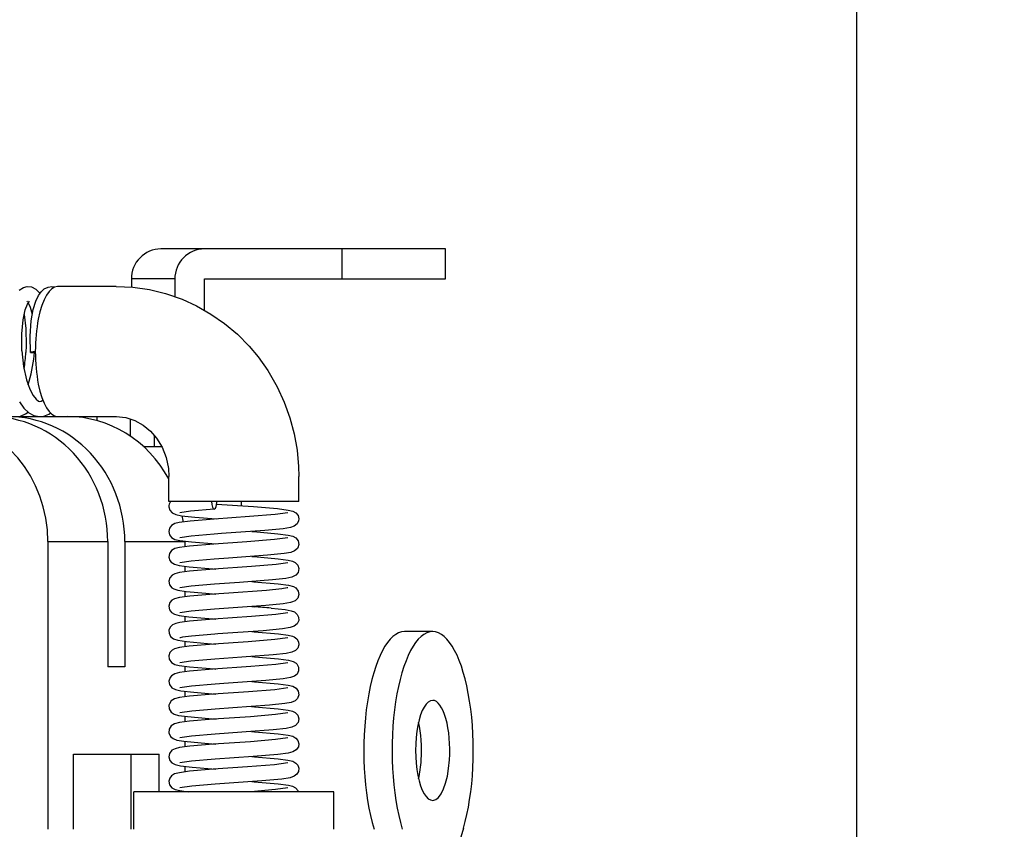
# Model space of a CAD drawing. Units: millimetres. Extents: x 1222 to 1357, y 25 to 143.
# Drawn here: x 1290 to 1294, y 123 to 126 of the extents above; entities that cross this region are included whole.
import ezdxf

# ---------------------------------------------------------------- set-up
doc = ezdxf.new("R2010")
doc.units = ezdxf.units.MM
doc.layers.add('GAIKEI', color=7, linetype='Continuous')
doc.layers.add('SUNPO', color=3, linetype='Continuous')
doc.styles.get("Standard").update_dxf_attribs({"font": 'monotxt.shx', "bigfont": 'bigfont.shx'})
doc.dimstyles.get("Standard").update_dxf_attribs({"dimscale": 0, "dimtxt": 2.5, "dimasz": 2.5, "dimexe": 1.25, "dimexo": 2, "dimtad": 1, "dimdec": 8, "dimtxsty": 'Standard', "dimblk": 'OPEN30', "dimcen": 2.5, "dimadec": 8, "dimazin": 2, "dimtfac": 1, "dimtdec": 8, "dimtmove": 0, "dimatfit": 3, "dimldrblk": 'OPEN30', "dimfxl": 1, "dimfrac": 2, "dimarcsym": 0})

# ---------------------------------------------------------------- blocks, each defined once
blk = doc.blocks.new('_Open30')
at = {"color": 0, "linetype": 'ByBlock', "lineweight": -2}
for p, q in [((-1, 0.2679), (0, 0)), ((0, 0), (-1, -0.2679)), ((0, 0), (-1, 0))]:
    blk.add_line(p, q, dxfattribs=at)
blk = doc.blocks.new('*D1')
at = {"layer": 'Defpoints', "color": 0}
for p in [(1274.83, 130.6491), (1274.83, 119.798), (1293.4372, 119.798)]:
    blk.add_point(p, dxfattribs=at)
at = {"layer": 'SUNPO', "color": 0, "lineweight": -2}
for p, q in [((1274.83, 121.798), (1274.83, 131.8991)), ((1293.4372, 121.798), (1293.4372, 131.8991)), ((1290.9372, 130.6491), (1277.33, 130.6491))]:
    blk.add_line(p, q, dxfattribs=at)
at = {"layer": 'SUNPO', "color": 0, "lineweight": -2, "xscale": 2.5, "yscale": 2.5, "zscale": 2.5, "rotation": 180}
blk.add_blockref('_Open30', (1274.83, 130.6491), dxfattribs=at)
at = {"layer": 'SUNPO', "color": 0, "lineweight": -2, "xscale": 2.5, "yscale": 2.5, "zscale": 2.5}
blk.add_blockref('_Open30', (1293.4372, 130.6491), dxfattribs=at)
at = {"layer": 'SUNPO', "color": 0, "insert": (1284.1336, 132.5241), "char_height": 2.5, "attachment_point": 5}
blk.add_mtext('{\\W0.8;φ186}', dxfattribs=at)
blk = doc.blocks.new('*D2')
at = {"layer": 'Defpoints', "color": 0}
for p in [(1293.0798, 120.1991), (1298.5671, 120.1991), (1284.1336, 114.2291)]:
    blk.add_point(p, dxfattribs=at)
at = {"layer": 'SUNPO', "color": 0, "lineweight": -2}
for p, q in [((1298.5671, 122.6991), (1298.5671, 130.6157)), ((1295.0798, 120.1991), (1299.8171, 120.1991)), ((1298.5671, 114.2291), (1298.5671, 120.1991)), ((1286.1336, 114.2291), (1299.8171, 114.2291)), ((1298.5671, 111.7291), (1298.5671, 109.2291))]:
    blk.add_line(p, q, dxfattribs=at)
at = {"layer": 'SUNPO', "color": 0, "lineweight": -2, "xscale": 2.5, "yscale": 2.5, "zscale": 2.5}
for p, rotation in [((1298.5671, 120.1991), 270), ((1298.5671, 114.2291), 90)]:
    blk.add_blockref('_Open30', p, dxfattribs=dict(at, rotation=rotation))
at = {"layer": 'SUNPO', "color": 0, "insert": (1296.6921, 127.9074), "char_height": 2.5, "attachment_point": 5, "rotation": 90}
blk.add_mtext('60', dxfattribs=at)

msp = doc.modelspace()

# ---------------------------------------------------------------- linework, layer by layer
at = {"layer": 'GAIKEI', "color": 1, "linetype": 'Continuous'}
for p, q in [((1291.79312935, 125.31907912), (1290.65481135, 125.31907912)), ((1291.37995175, 125.19907792), (1291.37995175, 125.31907912)), ((1291.79312935, 125.19907792), (1291.79312935, 125.31907912)), ((1290.53663515, 125.19907792), (1290.53663515, 125.16649732)), ((1290.71028635, 125.19907792), (1290.53663515, 125.19907792)), ((1290.71028635, 125.19907792), (1290.71028635, 125.12908892)), ((1290.82846255, 125.19907792), (1291.79312935, 125.19907792)), ((1290.82846255, 125.07493852), (1290.82846255, 125.19907792)), ((1290.08834415, 125.15424752), (1290.10481135, 125.16505072)), ((1290.10481135, 125.16505072), (1290.12019835, 125.16889592)), ((1290.12019835, 125.16889592), (1290.13680595, 125.16732132)), ((1290.13680595, 125.16732132), (1290.15420115, 125.15882512)), ((1290.15420115, 125.15882512), (1290.16824515, 125.14511672)), ((1290.17709535, 125.14892532), (1290.18858835, 125.15931352)), ((1290.18858835, 125.15931352), (1290.20365775, 125.16685732)), ((1290.20365775, 125.16685732), (1290.21891055, 125.16906072)), ((1290.21891055, 125.16906072), (1290.23108095, 125.16726012)), ((1290.47650335, 125.16907912), (1290.24157895, 125.16907912)), ((1290.47650335, 125.16907912), (1290.54302555, 125.16591752)), ((1290.54302555, 125.16591752), (1290.60893735, 125.15646912)), ((1290.15484795, 125.11011292), (1290.16583435, 125.13323932)), ((1290.16583435, 125.13323932), (1290.17709535, 125.14892532)), ((1290.16824515, 125.14511672), (1290.17107115, 125.14135692)), ((1290.60893735, 125.15646912), (1290.67365915, 125.14084412)), ((1290.67365915, 125.14084412), (1290.73995535, 125.11787672)), ((1290.11228815, 125.07524352), (1290.12130915, 125.09871772)), ((1290.11903875, 125.11037552), (1290.12133355, 125.10794632)), ((1290.12130915, 125.09871772), (1290.12927435, 125.11033892)), ((1290.12419015, 125.10379592), (1290.13218575, 125.08668152)), ((1290.13218575, 125.08668152), (1290.14052315, 125.05783632)), ((1290.14452695, 125.07645812), (1290.15484795, 125.11011292)), ((1290.73995535, 125.11787672), (1290.79723695, 125.09181472)), ((1290.79723695, 125.09181472), (1290.85504335, 125.05894112)), ((1290.10357855, 125.03590652), (1290.11228815, 125.07524352)), ((1290.10772895, 125.05771432), (1290.11496775, 125.00100052)), ((1290.13645815, 125.03220172), (1290.14452695, 125.07645812)), ((1290.85504335, 125.05894112), (1290.90957215, 125.02092232)), ((1290.09809755, 124.98003492), (1290.10357855, 125.03590652)), ((1290.11496775, 125.00100052), (1290.11639595, 124.93171952)), ((1290.13177675, 124.97098332), (1290.13645815, 125.03220172)), ((1290.90957215, 125.02092232), (1290.96043875, 124.97809392)), ((1290.09878115, 124.91218812), (1290.09809755, 124.98003492)), ((1290.13313775, 124.90544372), (1290.13177675, 124.97098332)), ((1290.96043875, 124.97809392), (1291.00719795, 124.93093212)), ((1290.11639595, 124.93171952), (1290.11513255, 124.90571232)), ((1291.00719795, 124.93093212), (1291.04330015, 124.88799992)), ((1290.09878115, 124.91218812), (1290.10593455, 124.84945012)), ((1290.14645575, 124.87840532), (1290.14904355, 124.90570012)), ((1291.04330015, 124.88799992), (1291.08239315, 124.83292192)), ((1290.10593455, 124.84945012), (1290.11779975, 124.79640452)), ((1290.13651915, 124.81988472), (1290.14645575, 124.87840532)), ((1290.12414115, 124.77651312), (1290.13651915, 124.81988472)), ((1291.08239315, 124.83292192), (1291.12019235, 124.76741892)), ((1290.11779975, 124.79640452), (1290.13130075, 124.75823932)), ((1291.12019235, 124.76741892), (1291.14795115, 124.70707352)), ((1290.13130075, 124.75823932), (1290.14411195, 124.73359332)), ((1290.14411195, 124.73359332), (1290.15537295, 124.71878612)), ((1290.08969915, 124.70765932), (1290.10700875, 124.68289132)), ((1290.15537295, 124.71878612), (1290.16527895, 124.71081492)), ((1290.16527895, 124.71081492), (1290.17103455, 124.70905712)), ((1290.17103455, 124.70905712), (1290.17653995, 124.71055252)), ((1290.17653995, 124.71055252), (1290.18254575, 124.71463572)), ((1291.14795115, 124.70707352), (1291.17044855, 124.64459792)), ((1290.04085875, 124.64907792), (1290.47660715, 124.64907792)), ((1290.07112615, 124.64937692), (1290.09310495, 124.65101272)), ((1290.09310495, 124.65101272), (1290.11396055, 124.65949052)), ((1290.10700875, 124.68289132), (1290.12699775, 124.66415352)), ((1290.11396055, 124.65949052), (1290.12406795, 124.66635072)), ((1290.12699775, 124.66415352), (1290.14610175, 124.65374712)), ((1290.14610175, 124.65374712), (1290.16834895, 124.64914492)), ((1290.16834895, 124.64914492), (1290.18662295, 124.65089052)), ((1290.18662295, 124.65089052), (1290.20641655, 124.65860552)), ((1290.20641655, 124.65860552), (1290.21311835, 124.66274972)), ((1290.34867735, 124.64374952), (1290.34867735, 124.64907792)), ((1290.40013615, 124.63253112), (1290.40013615, 124.64907792)), ((1290.47650335, 124.64907792), (1290.51432075, 124.64510452)), ((1290.51432075, 124.64510452), (1290.55042295, 124.63354432)), ((1290.53278375, 124.57073312), (1290.53278375, 124.64019732)), ((1290.55042295, 124.63354432), (1290.58374815, 124.61509352)), ((1290.58374815, 124.61509352), (1290.61366155, 124.59033152)), ((1291.17044855, 124.64459792), (1291.18756895, 124.58043772)), ((1290.61366155, 124.59033152), (1290.63733695, 124.56281072)), ((1290.62967095, 124.52907672), (1290.62967095, 124.57272892)), ((1291.18756895, 124.58043772), (1291.19922675, 124.51504472)), ((1290.58562815, 124.52907672), (1290.65802795, 124.52907672)), ((1290.63733695, 124.56281072), (1290.65949275, 124.52614092)), ((1290.65949275, 124.52614092), (1290.67545355, 124.48509472)), ((1291.19922675, 124.51504472), (1291.20534855, 124.44892532)), ((1290.67545355, 124.48509472), (1290.68448055, 124.44091752)), ((1291.20534855, 124.44892532), (1291.20634955, 124.40907532)), ((1290.68448055, 124.44091752), (1290.68634835, 124.40907532)), ((1290.68634835, 124.30907532), (1290.68634835, 124.40907532)), ((1291.20634955, 124.30907532), (1291.20634955, 124.40907532)), ((1291.20634955, 124.30907532), (1290.68634835, 124.30907532)), ((1290.85742375, 124.30907532), (1290.85825995, 124.29720412)), ((1290.85825995, 124.29720412), (1290.86089655, 124.28657792)), ((1290.87542295, 124.28936712), (1290.87780335, 124.30416812)), ((1290.87740655, 124.29948672), (1291.02528255, 124.28906812)), ((1290.87780335, 124.30416812), (1290.87794375, 124.30907532)), ((1290.97606375, 124.30907532), (1290.97606375, 124.29257752)), ((1290.68640315, 124.28778632), (1290.69019955, 124.27464552)), ((1290.69019955, 124.27464552), (1290.69940375, 124.26415352)), ((1290.69940375, 124.26415352), (1290.71418035, 124.25718332)), ((1290.71418035, 124.25718332), (1290.73678775, 124.25256292)), ((1290.77274355, 124.27092232), (1290.73081235, 124.26456252)), ((1290.73678775, 124.25256292), (1290.79032775, 124.24643512)), ((1290.86794015, 124.27908892), (1290.77274355, 124.27092232)), ((1290.86089655, 124.28657792), (1290.86364935, 124.28149352)), ((1290.86364935, 124.28149352), (1290.86528495, 124.27991272)), ((1290.86528495, 124.27991272), (1290.86794015, 124.27908892)), ((1290.86794015, 124.27908892), (1290.86971615, 124.27967472)), ((1290.86971615, 124.27967472), (1290.87275575, 124.28300112)), ((1290.87275575, 124.28300112), (1290.87542295, 124.28936712)), ((1291.11165335, 124.25748232), (1291.00841855, 124.24899852)), ((1291.02528255, 124.28906812), (1291.12152275, 124.28095032)), ((1291.16186715, 124.26471512), (1291.11165335, 124.25748232)), ((1291.12152275, 124.28095032), (1291.16327095, 124.27549392)), ((1291.16327095, 124.27549392), (1291.18173395, 124.27103832)), ((1291.18173395, 124.27103832), (1291.19487495, 124.26384232)), ((1291.19487495, 124.26384232), (1291.20321235, 124.25319772)), ((1291.20321235, 124.25319772), (1291.20633735, 124.24027052)), ((1290.69727355, 124.21335392), (1290.68932075, 124.20282532)), ((1290.71074395, 124.22095892), (1290.69727355, 124.21335392)), ((1290.72822455, 124.22528032), (1290.71074395, 124.22095892)), ((1290.77114435, 124.23095032), (1290.72822455, 124.22528032)), ((1290.86733575, 124.23906812), (1290.77114435, 124.23095032)), ((1290.79032775, 124.24643512), (1290.87509955, 124.23963572)), ((1290.85788755, 124.23836612), (1290.85788755, 124.24090532)), ((1291.00841855, 124.24899852), (1290.86733575, 124.23906812)), ((1291.19934275, 124.21992752), (1291.18772155, 124.21071732)), ((1291.20545235, 124.23221992), (1291.19934275, 124.21992752)), ((1291.20633735, 124.24027052), (1291.20545235, 124.23221992)), ((1290.68932075, 124.20282532), (1290.68636055, 124.19002032)), ((1290.68636055, 124.19002032), (1290.68908255, 124.17686712)), ((1290.68908255, 124.17686712), (1290.69775575, 124.16542912)), ((1290.86803775, 124.17908892), (1290.77570375, 124.17123352)), ((1290.89678535, 124.18116412), (1290.86803775, 124.17908892)), ((1291.07074775, 124.19368852), (1290.89678535, 124.18116412)), ((1291.01770815, 124.18963572), (1291.02550235, 124.18906812)), ((1291.02550235, 124.18906812), (1291.12295715, 124.18081012)), ((1291.14330635, 124.20080512), (1291.07074775, 124.19368852)), ((1291.12295715, 124.18081012), (1291.16350895, 124.17546332)), ((1291.17256035, 124.20562072), (1291.14330635, 124.20080512)), ((1291.16350895, 124.17546332), (1291.18186215, 124.17099552)), ((1291.18772155, 124.21071732), (1291.17256035, 124.20562072)), ((1290.20288875, 124.14907792), (1290.44229915, 124.14907792)), ((1290.44229915, 124.14907792), (1290.44229915, 123.64907792)), ((1290.51070135, 124.14907792), (1290.75011775, 124.14907792)), ((1290.51070135, 124.14907792), (1290.51070135, 123.64907792)), ((1290.69775575, 124.16542912), (1290.71103695, 124.15816592)), ((1290.71103695, 124.15816592), (1290.73074515, 124.15351512)), ((1290.73074515, 124.15351512), (1290.77664375, 124.14774112)), ((1290.77570375, 124.17123352), (1290.73075735, 124.16455032)), ((1290.75011775, 124.14907792), (1290.75011775, 124.12857012)), ((1290.86700015, 124.13906812), (1290.76964295, 124.13081612)), ((1290.77664375, 124.14774112), (1290.87483695, 124.13963572)), ((1290.85788755, 124.13839052), (1290.85788755, 124.14088692)), ((1290.99812195, 124.14828432), (1290.86700015, 124.13906812)), ((1291.10848575, 124.15718932), (1290.99812195, 124.14828432)), ((1291.16184875, 124.16473952), (1291.10848575, 124.15718932)), ((1291.18186215, 124.17099552), (1291.19419735, 124.16437932)), ((1291.19419735, 124.16437932), (1291.20357235, 124.15236772)), ((1291.20622735, 124.13707232), (1291.20225395, 124.12418152)), ((1291.20357235, 124.15236772), (1291.20622735, 124.13707232)), ((1290.68888735, 124.10181832), (1290.68650695, 124.08674872)), ((1290.69766415, 124.11368972), (1290.68888735, 124.10181832)), ((1290.71088435, 124.12101992), (1290.69766415, 124.11368972)), ((1290.72978095, 124.12557932), (1290.71088435, 124.12101992)), ((1290.76964295, 124.13081612), (1290.72978095, 124.12557932)), ((1291.08125175, 124.09454292), (1290.92530695, 124.08314152)), ((1291.14785955, 124.10137892), (1291.08125175, 124.09454292)), ((1291.17467835, 124.10610292), (1291.14785955, 124.10137892)), ((1291.18956475, 124.11168152), (1291.17467835, 124.10610292)), ((1291.20080755, 124.12187452), (1291.18956475, 124.11168152)), ((1291.20225395, 124.12418152), (1291.20080755, 124.12187452)), ((1290.68650695, 124.08674872), (1290.69055975, 124.07399232)), ((1290.69055975, 124.07399232), (1290.69564995, 124.06735792)), ((1290.69564995, 124.06735792), (1290.70882755, 124.05895952)), ((1290.70882755, 124.05895952), (1290.72834655, 124.05391792)), ((1290.77569755, 124.07120912), (1290.73071475, 124.06452592)), ((1290.86837335, 124.07908892), (1290.77569755, 124.07120912)), ((1290.92530695, 124.08314152), (1290.86837335, 124.07908892)), ((1291.11567575, 124.05794632), (1291.01679255, 124.04965152)), ((1291.01803775, 124.08963572), (1291.02594795, 124.08906192)), ((1291.02594795, 124.08906192), (1291.12317695, 124.08081612)), ((1291.16187935, 124.06476992), (1291.11567575, 124.05794632)), ((1291.12317695, 124.08081612), (1291.16344175, 124.07549992)), ((1291.16344175, 124.07549992), (1291.18161195, 124.07110552)), ((1291.18161195, 124.07110552), (1291.19215275, 124.06590532)), ((1291.19215275, 124.06590532), (1291.20193655, 124.05549272)), ((1291.20193655, 124.05549272), (1291.20624575, 124.04147892)), ((1290.71010935, 124.02076372), (1290.69921455, 124.01495312)), ((1290.72932915, 124.02552432), (1290.71010935, 124.02076372)), ((1290.72834655, 124.05391792), (1290.76787295, 124.04862012)), ((1290.76936835, 124.03081012), (1290.72932915, 124.02552432)), ((1290.75011775, 124.05067092), (1290.75011775, 124.02859452)), ((1290.76787295, 124.04862012), (1290.86289855, 124.04049012)), ((1290.86645695, 124.03904972), (1290.76936835, 124.03081012)), ((1290.85788755, 124.03841492), (1290.85788755, 124.04086252)), ((1290.86289855, 124.04049012), (1290.87448915, 124.03963572)), ((1291.01679255, 124.04965152), (1290.86645695, 124.03904972)), ((1291.20329775, 124.02622012), (1291.19450875, 124.01505692)), ((1291.20624575, 124.04147892), (1291.20329775, 124.02622012)), ((1290.69026675, 124.00463212), (1290.68642755, 123.99088092)), ((1290.68642755, 123.99088092), (1290.68955255, 123.97592712)), ((1290.69921455, 124.01495312), (1290.69026675, 124.00463212)), ((1290.86891055, 123.97910112), (1290.77641175, 123.97126412)), ((1290.96961235, 123.98618732), (1290.86891055, 123.97910112)), ((1291.10099055, 123.99625192), (1290.96961235, 123.98618732)), ((1291.01835515, 123.98963572), (1291.02656435, 123.98903752)), ((1291.02656435, 123.98903752), (1291.12326235, 123.98082832)), ((1291.15454295, 124.00230052), (1291.10099055, 123.99625192)), ((1291.12326235, 123.98082832), (1291.16521175, 123.97520092)), ((1291.17765695, 124.00687812), (1291.15454295, 124.00230052)), ((1291.19226255, 124.01336612), (1291.17765695, 124.00687812)), ((1291.19450875, 124.01505692), (1291.19226255, 124.01336612)), ((1290.68955255, 123.97592712), (1290.69837835, 123.96490432)), ((1290.69837835, 123.96490432), (1290.70681335, 123.95980172)), ((1290.70681335, 123.95980172), (1290.72259695, 123.95502272)), ((1290.72259695, 123.95502272), (1290.75539735, 123.95000552)), ((1290.77641175, 123.97126412), (1290.73070855, 123.96448932)), ((1290.75011775, 123.95065252), (1290.75011775, 123.92861892)), ((1290.75539735, 123.95000552), (1290.83426695, 123.94265092)), ((1290.86578555, 123.93901932), (1290.76983215, 123.93087712)), ((1290.83426695, 123.94265092), (1290.87400695, 123.93965392)), ((1290.85788755, 123.93843332), (1290.85788755, 123.94083812)), ((1290.92697335, 123.94335892), (1290.86578555, 123.93901932)), ((1291.07752875, 123.95440012), (1290.92697335, 123.94335892)), ((1291.13837455, 123.96060732), (1291.07752875, 123.95440012)), ((1291.15949275, 123.96412912), (1291.13837455, 123.96060732)), ((1291.16190975, 123.96478832), (1291.15949275, 123.96412912)), ((1291.16521175, 123.97520092), (1291.18433415, 123.97010452)), ((1291.18433415, 123.97010452), (1291.19486875, 123.96385452)), ((1291.19486875, 123.96385452), (1291.20388975, 123.95159852)), ((1291.20623355, 123.93773752), (1291.20163155, 123.92319892)), ((1291.20388975, 123.95159852), (1291.20623355, 123.93773752)), ((1290.69060235, 123.90526672), (1290.68643375, 123.89099072)), ((1290.69892755, 123.91476392), (1290.69060235, 123.90526672)), ((1290.70973695, 123.92065992), (1290.69892755, 123.91476392)), ((1290.72956735, 123.92559152), (1290.70973695, 123.92065992)), ((1290.76983215, 123.93087712), (1290.72956735, 123.92559152)), ((1291.14356255, 123.90077472), (1291.07435495, 123.89392652)), ((1291.17342715, 123.90576732), (1291.14356255, 123.90077472)), ((1291.17643015, 123.90653032), (1291.17342715, 123.90576732)), ((1291.19183535, 123.91308532), (1291.17643015, 123.90653032)), ((1291.20163155, 123.92319892), (1291.19183535, 123.91308532)), ((1290.68643375, 123.89099072), (1290.68923515, 123.87664752)), ((1290.68923515, 123.87664752), (1290.69725535, 123.86588092)), ((1290.69725535, 123.86588092), (1290.70854675, 123.85907532)), ((1290.70854675, 123.85907532), (1290.72778495, 123.85399732)), ((1290.77563055, 123.87116032), (1290.73072695, 123.86447092)), ((1290.86958195, 123.87913772), (1290.77563055, 123.87116032)), ((1290.90691095, 123.88181712), (1290.86958195, 123.87913772)), ((1291.07435495, 123.89392652), (1290.90691095, 123.88181712)), ((1291.01850155, 123.88963572), (1291.02726615, 123.88899492)), ((1291.09502135, 123.88356872), (1291.15147275, 123.87743472)), ((1291.16197075, 123.86479432), (1291.11475395, 123.85786072)), ((1291.15147275, 123.87743472), (1291.17616755, 123.87281432)), ((1291.17616755, 123.87281432), (1291.18831975, 123.86828552)), ((1291.18831975, 123.86828552), (1291.20021555, 123.85819032)), ((1291.20021555, 123.85819032), (1291.20539115, 123.84713092)), ((1290.71483335, 123.82235052), (1290.70165595, 123.81671692)), ((1290.72991515, 123.82565872), (1290.71480295, 123.82233832)), ((1290.72778495, 123.85399732), (1290.76668275, 123.84872392)), ((1290.76853215, 123.83074292), (1290.72991515, 123.82565872)), ((1290.75011775, 123.85064652), (1290.75011775, 123.82861892)), ((1290.76668275, 123.84872392), (1290.86179375, 123.84053912)), ((1290.86507135, 123.83896432), (1290.76853215, 123.83074292)), ((1290.85788755, 123.83842712), (1290.85788755, 123.84083192)), ((1290.86179375, 123.84053912), (1290.87409855, 123.83964172)), ((1291.01696955, 123.84968212), (1290.86507135, 123.83896432)), ((1291.11475395, 123.85786072), (1291.01696955, 123.84968212)), ((1291.19959895, 123.82030592), (1291.18741035, 123.81054032)), ((1291.20573295, 123.83375812), (1291.19959895, 123.82030592)), ((1291.20539115, 123.84713092), (1291.20573295, 123.83375812)), ((1290.69133475, 123.80653632), (1290.68697075, 123.79564152)), ((1290.68697075, 123.79564152), (1290.68718455, 123.78272652)), ((1290.68718455, 123.78272652), (1290.69356255, 123.76974432)), ((1290.70165595, 123.81671692), (1290.69133475, 123.80653632)), ((1290.88257635, 123.78008972), (1290.87029595, 123.77919252)), ((1291.06411315, 123.79309632), (1290.88257635, 123.78008972)), ((1291.01869075, 123.78961132), (1291.02796195, 123.78892772)), ((1291.02796195, 123.78892772), (1291.12433655, 123.78071232)), ((1291.14038275, 123.80037792), (1291.06411315, 123.79309632)), ((1291.12433655, 123.78071232), (1291.16335635, 123.77554872)), ((1291.17160215, 123.80535832), (1291.14038275, 123.80037792)), ((1291.18741035, 123.81054032), (1291.17160215, 123.80535832)), ((1291.74145695, 123.78962352), (1291.62869455, 123.78962352)), ((1290.69356255, 123.76974432), (1290.70546455, 123.76046692)), ((1290.70546455, 123.76046692), (1290.72256035, 123.75504712)), ((1290.72256035, 123.75504712), (1290.75730775, 123.74979192)), ((1290.73139835, 123.76467232), (1290.73080015, 123.76448932)), ((1290.74091375, 123.76666812), (1290.73144095, 123.76468452)), ((1290.77774235, 123.77138012), (1290.74091375, 123.76666812)), ((1290.75011775, 123.75065872), (1290.75011775, 123.72860052)), ((1290.75730775, 123.74979192), (1290.84071235, 123.74215032)), ((1290.87029595, 123.77919252), (1290.77774235, 123.77138012)), ((1290.84071235, 123.74215032), (1290.87440975, 123.73962952)), ((1290.85788755, 123.73841492), (1290.85788755, 123.74084412)), ((1291.00377375, 123.74870552), (1290.86443655, 123.73889712)), ((1291.11092095, 123.75745192), (1291.00377375, 123.74870552)), ((1291.16199515, 123.76477612), (1291.11092095, 123.75745192)), ((1291.16335635, 123.77554872), (1291.18068415, 123.77146552)), ((1291.18068415, 123.77146552), (1291.18758735, 123.76865792)), ((1291.18758735, 123.76865792), (1291.19839655, 123.76046092)), ((1291.19839655, 123.76046092), (1291.20517155, 123.74797912)), ((1291.20517155, 123.74797912), (1291.20607475, 123.73597352)), ((1290.69082835, 123.70572452), (1290.68650095, 123.69230912)), ((1290.69923275, 123.71503252), (1290.69082835, 123.70572452)), ((1290.70948055, 123.72056232), (1290.69923275, 123.71503252)), ((1290.72936575, 123.72554272), (1290.70948055, 123.72056232)), ((1290.76801335, 123.73066972), (1290.72936575, 123.72554272)), ((1290.86443655, 123.73889712), (1290.76801335, 123.73066972)), ((1291.15589175, 123.70251412), (1291.10304135, 123.69645332)), ((1291.17862735, 123.70718932), (1291.15589175, 123.70251412)), ((1291.19258615, 123.71365912), (1291.17862735, 123.70718932)), ((1291.20162535, 123.72324772), (1291.19258615, 123.71365912)), ((1291.20607475, 123.73597352), (1291.20162535, 123.72324772)), ((1290.68650095, 123.69230912), (1290.68801455, 123.67976012)), ((1290.68801455, 123.67976012), (1290.69657775, 123.66654612)), ((1290.69657775, 123.66654612), (1290.70998715, 123.65855652)), ((1290.77472715, 123.67108092), (1290.73083075, 123.66450152)), ((1290.87094915, 123.67925972), (1290.77472715, 123.67108092)), ((1290.97806575, 123.68678532), (1290.87094915, 123.67925972)), ((1291.10304135, 123.69645332), (1290.97806575, 123.68678532)), ((1291.01812935, 123.68962952), (1291.02856015, 123.68886672)), ((1291.02856015, 123.68886672), (1291.12477595, 123.68064532)), ((1291.16196475, 123.66473952), (1291.11366755, 123.65770212)), ((1291.12477595, 123.68064532), (1291.16544375, 123.67514592)), ((1291.16544375, 123.67514592), (1291.18421815, 123.67016552)), ((1291.18421815, 123.67016552), (1291.19589415, 123.66301212)), ((1291.19589415, 123.66301212), (1291.19799375, 123.66092472)), ((1290.51070135, 123.64907792), (1290.44229915, 123.64907792)), ((1290.70998715, 123.65855652), (1290.72747995, 123.65409492)), ((1290.72972595, 123.62558532), (1290.71075615, 123.62100772)), ((1290.72747995, 123.65409492), (1290.76881295, 123.64853472)), ((1290.76902035, 123.63074892), (1290.72972595, 123.62558532)), ((1290.75011775, 123.65068312), (1290.75011775, 123.62857612)), ((1290.76881295, 123.64853472), (1290.86896555, 123.64005072)), ((1290.86390555, 123.63883612), (1290.76902035, 123.63074892)), ((1290.85788755, 123.63839052), (1290.85788755, 123.64086852)), ((1291.01474175, 123.64946852), (1290.86390555, 123.63883612)), ((1290.86896555, 123.64005072), (1290.87474555, 123.63962952)), ((1291.11366755, 123.65770212), (1291.01474175, 123.64946852)), ((1291.19799375, 123.66092472), (1291.20532415, 123.64749712)), ((1291.20559275, 123.63300112), (1291.19896415, 123.61954912)), ((1291.20532415, 123.64749712), (1291.20559275, 123.63300112)), ((1290.69116395, 123.60628612), (1290.68643975, 123.59183912)), ((1290.68643975, 123.59183912), (1290.68885675, 123.57748972)), ((1290.69703555, 123.61321972), (1290.69116395, 123.60628612)), ((1290.71075615, 123.62100772), (1290.69703555, 123.61321972)), ((1291.07440975, 123.59397532), (1290.90636775, 123.58182312)), ((1291.01778755, 123.58962952), (1291.02896915, 123.58881172)), ((1291.02896915, 123.58881172), (1291.12388495, 123.58071852)), ((1291.14336735, 123.60079912), (1291.07440975, 123.59397532)), ((1291.17258475, 123.60562692), (1291.14336735, 123.60079912)), ((1291.18886895, 123.61135192), (1291.17258475, 123.60562692)), ((1291.19896415, 123.61954912), (1291.18886895, 123.61135192)), ((1290.68885675, 123.57748972), (1290.69821355, 123.56512392)), ((1290.69821355, 123.56512392), (1290.71248955, 123.55771432)), ((1290.71248955, 123.55771432), (1290.73423035, 123.55295352)), ((1290.77746775, 123.57139232), (1290.73089175, 123.56455032)), ((1290.73423035, 123.55295352), (1290.78598815, 123.54683792)), ((1290.75011775, 123.55070752), (1290.75011775, 123.52855172)), ((1290.87145575, 123.57932072), (1290.77746775, 123.57139232)), ((1290.78598815, 123.54683792), (1290.87504455, 123.53962952)), ((1291.00526915, 123.54876652), (1290.86360655, 123.53879352)), ((1290.90636775, 123.58182312), (1290.87145575, 123.57932072)), ((1291.10990775, 123.55729932), (1291.00526915, 123.54876652)), ((1291.16198295, 123.56473332), (1291.10990775, 123.55729932)), ((1291.12388495, 123.58071852), (1291.16318535, 123.57553052)), ((1291.16318535, 123.57553052), (1291.18263735, 123.57074532)), ((1291.18263735, 123.57074532), (1291.19497855, 123.56379952)), ((1291.19497855, 123.56379952), (1291.20412175, 123.55120192)), ((1291.20412175, 123.55120192), (1291.20616035, 123.53633972)), ((1290.69596735, 123.51219432), (1290.68859435, 123.50123232)), ((1290.70933415, 123.52045852), (1290.69596735, 123.51219432)), ((1290.72930475, 123.52548772), (1290.70933415, 123.52045852)), ((1290.76857475, 123.53068192), (1290.72930475, 123.52548772)), ((1290.86360655, 123.53879352), (1290.76857475, 123.53068192)), ((1290.85788755, 123.53836612), (1290.85788755, 123.54089312)), ((1291.17621035, 123.50654252), (1291.14967215, 123.50165352)), ((1291.19168875, 123.51305492), (1291.17621035, 123.50654252)), ((1291.20122255, 123.52257032), (1291.19168875, 123.51305492)), ((1291.20616035, 123.53633972), (1291.20122255, 123.52257032)), ((1290.68859435, 123.50123232), (1290.68696475, 123.49578812)), ((1290.68696475, 123.49578812), (1290.68767275, 123.48069412)), ((1290.68767275, 123.48069412), (1290.69528995, 123.46778512)), ((1290.69528995, 123.46778512), (1290.70789375, 123.45939892)), ((1290.77837095, 123.47150832), (1290.73083075, 123.46455032)), ((1290.87176095, 123.47936352), (1290.77837095, 123.47150832)), ((1290.94253715, 123.48436232), (1290.87176095, 123.47936352)), ((1291.08930235, 123.49525712), (1290.94253715, 123.48436232)), ((1291.01756155, 123.48962952), (1291.02914615, 123.48878112)), ((1291.02914615, 123.48878112), (1291.12306695, 123.48078552)), ((1291.14967215, 123.50165352), (1291.08930235, 123.49525712)), ((1291.16189755, 123.46470892), (1291.11339295, 123.45765332)), ((1291.12306695, 123.48078552), (1291.16417415, 123.47534132)), ((1291.16417415, 123.47534132), (1291.18100775, 123.47129472)), ((1291.18100775, 123.47129472), (1291.19190255, 123.46608832)), ((1291.19190255, 123.46608832), (1291.20243095, 123.45473572)), ((1290.70789375, 123.45939892), (1290.72558175, 123.45448552)), ((1290.72931695, 123.42547552), (1290.70934635, 123.42044632)), ((1290.72558175, 123.45448552), (1290.76110415, 123.44940752)), ((1290.76952695, 123.43077332), (1290.72931695, 123.42547552)), ((1290.75011775, 123.45071972), (1290.75011775, 123.42854552)), ((1290.76110415, 123.44940752), (1290.84677915, 123.44174132)), ((1290.86355155, 123.43878112), (1290.76952695, 123.43077332)), ((1290.84677915, 123.44174132), (1290.87516655, 123.43963572)), ((1290.85788755, 123.43836612), (1290.85788755, 123.44090532)), ((1291.01284975, 123.44930972), (1290.86355155, 123.43878112)), ((1291.11339295, 123.45765332), (1291.01284975, 123.44930972)), ((1291.20296815, 123.42554272), (1291.19297055, 123.41392772)), ((1291.20243095, 123.45473572), (1291.20634335, 123.44019732)), ((1291.20634335, 123.44019732), (1291.20296815, 123.42554272)), ((1290.68798395, 123.39953552), (1290.68675715, 123.38459412)), ((1290.69594295, 123.41213932), (1290.68798395, 123.39953552)), ((1290.70934635, 123.42044632), (1290.69594295, 123.41213932)), ((1290.97841975, 123.38685852), (1290.87180355, 123.37936952)), ((1291.10299875, 123.39649612), (1290.97841975, 123.38685852)), ((1291.01756775, 123.38963572), (1291.02907895, 123.38879352)), ((1291.02907895, 123.38879352), (1291.12322575, 123.38077332)), ((1291.15580015, 123.40254472), (1291.10299875, 123.39649612)), ((1291.17849915, 123.40718332), (1291.15580015, 123.40254472)), ((1291.19297055, 123.41392772), (1291.17849915, 123.40718332)), ((1290.68675715, 123.38459412), (1290.69299495, 123.37038512)), ((1290.69299495, 123.37038512), (1290.70324895, 123.36165112)), ((1290.70324895, 123.36165112), (1290.71868475, 123.35596872)), ((1290.71868475, 123.35596872), (1290.74588815, 123.35126292)), ((1290.77693055, 123.37136792), (1290.73077575, 123.36455032)), ((1290.74588815, 123.35126292), (1290.81564515, 123.34421332)), ((1290.75011775, 123.35071352), (1290.75011775, 123.32855792)), ((1290.87180355, 123.37936952), (1290.77693055, 123.37136792)), ((1291.01266655, 123.34930972), (1290.86374695, 123.33881172)), ((1291.11314275, 123.35764112), (1291.01266655, 123.34930972)), ((1291.16187935, 123.36472732), (1291.11314275, 123.35764112)), ((1291.12322575, 123.38077332), (1291.16345395, 123.37546332)), ((1291.16345395, 123.37546332), (1291.18253975, 123.37075152)), ((1291.18253975, 123.37075152), (1291.19464295, 123.36402532)), ((1291.19464295, 123.36402532), (1291.20265695, 123.35427812)), ((1291.20265695, 123.35427812), (1291.20631895, 123.34078312)), ((1290.69903135, 123.31479432), (1290.68926575, 123.30269732)), ((1290.71133615, 123.32116652), (1290.69903135, 123.31479432)), ((1290.72922555, 123.32546332), (1290.71133615, 123.32116652)), ((1290.77108955, 123.33095032), (1290.72922555, 123.32546332)), ((1290.86374695, 123.33881172), (1290.77108955, 123.33095032)), ((1290.81564515, 123.34421332), (1290.87503855, 123.33963572)), ((1290.85788755, 123.33837832), (1290.85788755, 123.34089912)), ((1291.18229555, 123.30839792), (1291.16343575, 123.30378372)), ((1291.19590635, 123.31628372), (1291.18229555, 123.30839792)), ((1291.20452455, 123.32913772), (1291.19590635, 123.31628372)), ((1291.20631895, 123.34078312), (1291.20452455, 123.32913772)), ((1290.30549495, 122.99907792), (1290.30549495, 123.29907792)), ((1290.30549495, 123.29907792), (1290.64751155, 123.29907792)), ((1290.53474915, 123.29907792), (1290.53474915, 122.99907792)), ((1290.64751155, 123.14907792), (1290.64751155, 123.29907792)), ((1290.68926575, 123.30269732), (1290.68638495, 123.28845172)), ((1290.68638495, 123.28845172), (1290.69056575, 123.27396792)), ((1290.69056575, 123.27396792), (1290.69895815, 123.26445872)), ((1290.77702215, 123.27136172), (1290.73076975, 123.26455032)), ((1290.87162055, 123.27934512), (1290.77702215, 123.27136172)), ((1291.02307915, 123.29002632), (1290.87162055, 123.27934512)), ((1291.01779355, 123.28963572), (1291.02877375, 123.28883612)), ((1291.12213935, 123.29836372), (1291.02307915, 123.29002632)), ((1291.02877375, 123.28883612), (1291.12314035, 123.28079772)), ((1291.16343575, 123.30378372), (1291.12213935, 123.29836372)), ((1291.12314035, 123.28079772), (1291.16187315, 123.27575632)), ((1291.16187315, 123.27575632), (1291.18227715, 123.27085512)), ((1291.18227715, 123.27085512), (1291.19460015, 123.26404972)), ((1290.69895815, 123.26445872), (1290.71202575, 123.25782412)), ((1290.71202575, 123.25782412), (1290.73351015, 123.25305132)), ((1290.76969175, 123.23082832), (1290.72914615, 123.22547552)), ((1290.73351015, 123.25305132), (1290.77986635, 123.24741152)), ((1290.75011775, 123.25069532), (1290.75011775, 123.22857612)), ((1290.86415595, 123.23886672), (1290.76969175, 123.23082832)), ((1290.77986635, 123.24741152), (1290.87473335, 123.23963572)), ((1290.85788755, 123.23839672), (1290.85788755, 123.24088092)), ((1291.00158255, 123.24853472), (1290.86415595, 123.23886672)), ((1291.10958435, 123.25730532), (1291.00158255, 123.24853472)), ((1291.16186095, 123.26474552), (1291.10958435, 123.25730532)), ((1291.19460015, 123.26404972), (1291.20221135, 123.25504712)), ((1291.20470755, 123.22968692), (1291.19878115, 123.21923772)), ((1291.20221135, 123.25504712), (1291.20606255, 123.24355412)), ((1291.20606255, 123.24355412), (1291.20470755, 123.22968692)), ((1290.68987615, 123.20390572), (1290.68647035, 123.19182692)), ((1290.68647035, 123.19182692), (1290.68882635, 123.17748972)), ((1290.69733455, 123.21340272), (1290.68987615, 123.20390572)), ((1290.70977975, 123.22062932), (1290.69733455, 123.21340272)), ((1290.72914615, 123.22547552), (1290.70977975, 123.22062932)), ((1291.05885195, 123.19270572), (1290.87121155, 123.17929032)), ((1291.01813535, 123.18963572), (1291.02827335, 123.18889712)), ((1291.13816095, 123.20013372), (1291.05885195, 123.19270572)), ((1291.17148615, 123.20534612), (1291.13816095, 123.20013372)), ((1291.18821595, 123.21093692), (1291.17148615, 123.20534612)), ((1291.19878115, 123.21923772), (1291.18821595, 123.21093692)), ((1290.68882635, 123.17748972), (1290.69823795, 123.16501412)), ((1290.69823795, 123.16501412), (1290.71132395, 123.15803772)), ((1290.71132395, 123.15803772), (1290.72990915, 123.15363112)), ((1290.72990915, 123.15363112), (1290.76360655, 123.14907792)), ((1290.77798035, 123.17144112), (1290.73072075, 123.16451372)), ((1290.75011775, 123.15062812), (1290.75011775, 123.14907792)), ((1290.87121155, 123.17929032), (1290.77798035, 123.17144112)), ((1291.11362495, 123.15773872), (1291.01453435, 123.14949292)), ((1291.02827335, 123.18889712), (1291.12409235, 123.18072452)), ((1291.16189155, 123.16478212), (1291.11362495, 123.15773872)), ((1291.12409235, 123.18072452), (1291.16454655, 123.17530472)), ((1291.16454655, 123.17530472), (1291.18111155, 123.17128852)), ((1291.18111155, 123.17128852), (1291.19330635, 123.16507512)), ((1291.19330635, 123.16507512), (1291.20309635, 123.15335032)), ((1291.20309635, 123.15335032), (1291.20481755, 123.14907792)), ((1290.54634575, 122.99907792), (1290.54634575, 123.14907792)), ((1291.34634575, 123.14907792), (1290.54634575, 123.14907792)), ((1291.01453435, 123.14949292), (1291.00880915, 123.14907792)), ((1291.34634575, 122.99907792), (1291.34634575, 123.14907792)), ((1291.86406435, 123.00299632), (1291.68387015, 122.39691712))]:
    msp.add_line(p, q, dxfattribs=at)
at = {"layer": 'GAIKEI', "color": 7, "linetype": 'Continuous'}
msp.add_line((1290.20288875, 124.14907792), (1290.20288875, 122.99907792), dxfattribs=at)
at = {"layer": 'GAIKEI', "color": 1, "linetype": 'Continuous'}
for centre, radius, start, end in [((1289.44215275, 124.95015812), 0.67444208, 350.617575, 356.221738), ((1290.13637275, 124.91712592), 0.01220911, 254.499184, 280.295442), ((1290.12892035, 125.13135332), 0.2265536, 272.442576, 275.990217), ((1290.71756775, 124.28958692), 0.03121746, 141.377512, 183.316489), ((1290.71134215, 119.50360672), 4.39674303, 84.993733, 85.879479)]:
    msp.add_arc(centre, radius, start, end, dxfattribs=at)
for centre, major_axis, ratio, start_param, end_param in [((1290.65481135, 125.19907792), (0, 0.12000122), 0.984808, 0, 1.5707963268), ((1290.82846255, 125.19907792), (0, 0.12000122), 0.984808, 0, 1.5707963268), ((1290.24157895, 124.90907532), (0, 0.25999756), 0.34202, 0, 3.1415926536), ((1290.16291695, 124.90907532), (0.02977905, 0.0036438), 0.063021, 1.9181752388, 3.1382216802), ((1289.97245675, 124.14907792), (0, 0.5), 0.939693, 4.7123889804, 6.2831853072), ((1290.04085875, 124.14907792), (0, -0.5), 0.939693, 1.5707963268, 3.1415926536), ((1290.28026915, 124.14907792), (0, -0.5), 0.939693, 2.0978850254, 3.1415926536), ((1290.28026915, 124.14907792), (0, -0.5), 0.939693, 1.7288684658, 1.7782787821), ((1290.28026915, 124.14907792), (0, -0.5), 0.939693, 1.5707963268, 1.5740397632), ((1291.62869455, 123.31462352), (0, 0.475), 0.34202, 0.0000003722, 2.2973579369), ((1291.74145695, 123.31462352), (0, 0.475), 0.34202, 0.0000003722, 2.2973587364), ((1291.74145695, 123.31462352), (0, 0.475), 0.34202, 3.9968039871, 6.2831853072), ((1291.74145695, 123.31462352), (0, 0.2), 0.34202, 6.2831590025, 9.4247516561), ((1291.74145695, 123.31462352), (0, 0.2), 0.34202, 4.5204027627, 6.2831590025), ((1291.62869455, 123.31462352), (0, 0.2), 0.34202, 4.5204027627, 5.3143216487), ((1291.62869455, 123.31462352), (0, 0.2), 0.34202, 4.1104565895, 4.5204027627), ((1291.74145695, 123.31462352), (0, 0.2), 0.34202, 3.1415663489, 4.5204027627)]:
    msp.add_ellipse(centre, major_axis=major_axis, ratio=ratio, start_param=start_param, end_param=end_param, dxfattribs=at)
at = {"layer": 'GAIKEI', "color": 7, "linetype": 'Continuous'}
msp.add_ellipse((1289.73304015, 124.14907792), major_axis=(0, -0.5), ratio=0.939693, start_param=1.5707963268, end_param=3.0374935426, dxfattribs=at)

# ---------------------------------------------------------------- dimensions: what is measured, and where the dimension line sits
at = {"layer": 'SUNPO', "color": 3}
for base, p1, p2, angle, text, picture, middle in [((1274.82996395, 130.64907792), (1293.43718771, 119.79797033), (1274.82996395, 119.79796692), 180, '{\\W0.8;φ186}', '*D1', (1284.13358287, 130.64907792)), ((1298.56707894, 120.19907792), (1284.13358294, 114.22907612), (1293.07977475, 120.19907792), 270, '60', '*D2', (1298.56707894, 127.90741125))]:
    dim = msp.add_linear_dim(base=base, p1=p1, p2=p2, angle=angle, text=text, dimstyle='Standard', override={"dimscale": 1}, dxfattribs=at)
    dim.commit()
    dim.dimension.update_dxf_attribs({"geometry": picture, "text_midpoint": middle, "dimtype": 128})

doc.saveas('drawing.dxf')
